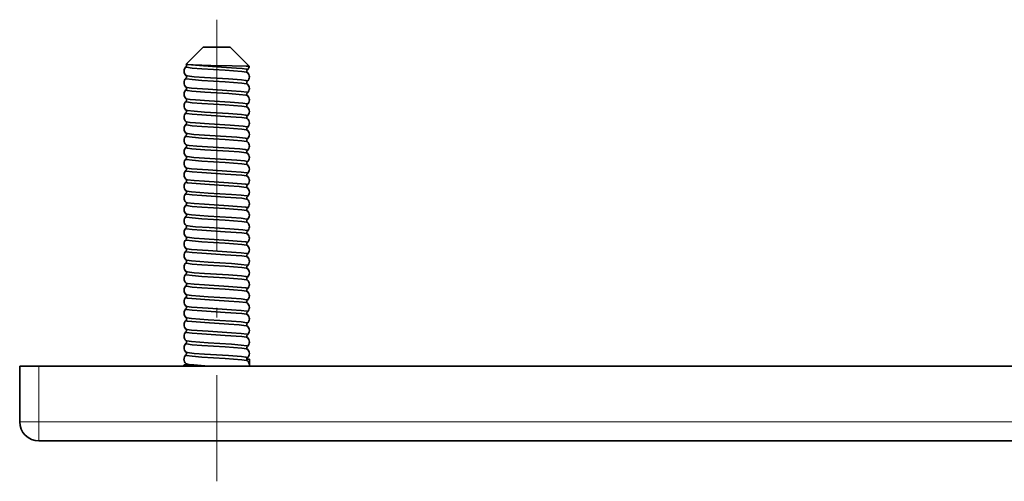
# Model space of a CAD drawing. Extents: x 0 to 210, y 0 to 297.
# Drawn here: x 76 to 127, y 56 to 80 of the extents above; entities that cross this region are included whole.
import ezdxf

# ---------------------------------------------------------------- set-up
doc = ezdxf.new("R2010")
doc.units = 0
doc.linetypes.add('DASHDOT', pattern=[18.5, 12, -3, 0.5, -3])

msp = doc.modelspace()

# ---------------------------------------------------------------- linework, layer by layer
at = {"color": 7, "linetype": 'DASHDOT', "lineweight": 13}
msp.add_line((85.871, 79.843), (85.871, 55.811), dxfattribs=at)
at = {"color": 7, "lineweight": 35}
for p, q in [((85.171, 78.414), (84.284, 77.527)), ((86.207, 78.414), (85.171, 78.414)), ((86.571, 78.414), (86.207, 78.414)), ((86.571, 78.414), (87.568, 77.417)), ((84.273, 77.391), (84.271, 77.39)), ((84.366, 77.51), (84.315, 77.517)), ((84.271, 76.937), (84.273, 76.936)), ((87.47, 77.236), (87.472, 77.237)), ((87.47, 77.091), (87.472, 77.09)), ((84.273, 76.791), (84.271, 76.79)), ((87.47, 76.636), (87.472, 76.637)), ((87.47, 76.491), (87.472, 76.49)), ((84.273, 76.336), (84.271, 76.337)), ((84.271, 76.19), (84.273, 76.191)), ((87.472, 76.037), (87.47, 76.036)), ((87.472, 75.89), (87.47, 75.891)), ((84.273, 75.736), (84.271, 75.737)), ((84.271, 75.59), (84.273, 75.591)), ((87.472, 75.438), (87.47, 75.436)), ((84.271, 75.137), (84.273, 75.136)), ((84.273, 74.991), (84.271, 74.99)), ((87.47, 75.291), (87.472, 75.29)), ((87.47, 74.836), (87.472, 74.837)), ((84.273, 74.536), (84.271, 74.537)), ((84.271, 74.39), (84.273, 74.391)), ((87.47, 74.691), (87.472, 74.69)), ((84.271, 73.938), (84.273, 73.936)), ((84.273, 73.791), (84.271, 73.79)), ((87.47, 74.236), (87.472, 74.237)), ((87.47, 74.091), (87.472, 74.09)), ((84.273, 73.336), (84.271, 73.337)), ((87.472, 73.637), (87.47, 73.636)), ((87.47, 73.491), (87.472, 73.49)), ((84.271, 73.19), (84.273, 73.191)), ((87.472, 73.037), (87.47, 73.036)), ((87.472, 72.89), (87.47, 72.891)), ((84.271, 72.737), (84.273, 72.736)), ((84.271, 72.59), (84.273, 72.591)), ((87.47, 72.436), (87.472, 72.437)), ((87.47, 72.291), (87.472, 72.29)), ((84.273, 72.136), (84.271, 72.137)), ((84.273, 71.991), (84.271, 71.99)), ((87.472, 71.837), (87.47, 71.836)), ((84.271, 71.537), (84.273, 71.536)), ((84.273, 71.391), (84.271, 71.39)), ((87.47, 71.691), (87.472, 71.69)), ((87.472, 71.237), (87.47, 71.236)), ((84.273, 70.936), (84.271, 70.937)), ((84.273, 70.791), (84.271, 70.79)), ((87.472, 71.09), (87.47, 71.091)), ((84.271, 70.337), (84.273, 70.336)), ((84.273, 70.191), (84.271, 70.19)), ((87.47, 70.636), (87.472, 70.637)), ((87.47, 70.491), (87.472, 70.49)), ((84.273, 69.736), (84.271, 69.737)), ((87.472, 70.037), (87.47, 70.036)), ((87.47, 69.891), (87.472, 69.89)), ((84.273, 69.591), (84.271, 69.59)), ((87.47, 69.436), (87.472, 69.438)), ((87.47, 69.291), (87.472, 69.29)), ((84.273, 69.136), (84.271, 69.137)), ((84.271, 68.99), (84.273, 68.991)), ((87.472, 68.837), (87.47, 68.836)), ((87.47, 68.691), (87.472, 68.69)), ((84.271, 68.537), (84.273, 68.536)), ((84.273, 68.391), (84.271, 68.39)), ((87.47, 68.236), (87.472, 68.237)), ((84.273, 67.936), (84.271, 67.937)), ((84.273, 67.791), (84.271, 67.79)), ((87.47, 68.091), (87.472, 68.09)), ((87.472, 67.637), (87.47, 67.636)), ((84.273, 67.336), (84.271, 67.337)), ((84.273, 67.191), (84.271, 67.19)), ((87.47, 67.491), (87.472, 67.49)), ((84.271, 66.737), (84.273, 66.736)), ((87.47, 67.036), (87.472, 67.037)), ((87.47, 66.891), (87.472, 66.89)), ((84.273, 66.591), (84.271, 66.59)), ((84.271, 66.137), (84.273, 66.136)), ((87.47, 66.436), (87.472, 66.437)), ((87.47, 66.291), (87.472, 66.29)), ((84.273, 65.991), (84.271, 65.99)), ((87.47, 65.836), (87.472, 65.837)), ((87.47, 65.691), (87.472, 65.69)), ((84.273, 65.536), (84.271, 65.537)), ((84.273, 65.391), (84.271, 65.39)), ((87.472, 65.237), (87.47, 65.236)), ((87.472, 65.09), (87.47, 65.091)), ((84.273, 64.936), (84.271, 64.937)), ((84.273, 64.791), (84.271, 64.79)), ((87.47, 64.636), (87.472, 64.637)), ((84.273, 64.336), (84.271, 64.337)), ((84.273, 64.191), (84.271, 64.19)), ((87.47, 64.491), (87.472, 64.49)), ((84.273, 63.736), (84.271, 63.737)), ((84.273, 63.591), (84.271, 63.59)), ((87.47, 64.036), (87.472, 64.037)), ((87.472, 63.89), (87.47, 63.891)), ((84.273, 63.136), (84.271, 63.137)), ((87.472, 63.437), (87.47, 63.436)), ((87.47, 63.291), (87.472, 63.29)), ((84.273, 62.991), (84.271, 62.99)), ((84.271, 62.537), (84.273, 62.536)), ((87.47, 62.836), (87.472, 62.837)), ((87.47, 62.691), (87.472, 62.69)), ((84.273, 62.391), (84.271, 62.39)), ((87.436, 62.164), (87.571, 62.164)), ((87.475, 62.244), (87.469, 62.238)), ((87.47, 62.091), (87.472, 62.09)), ((87.571, 61.864), (87.571, 62.164)), ((75.621, 61.814), (75.621, 58.914)), ((75.621, 61.814), (76.621, 61.814)), ((76.621, 61.814), (139.621, 61.814)), ((84.171, 61.814), (84.171, 61.864)), ((87.571, 61.814), (87.571, 61.864)), ((76.621, 57.914), (139.621, 57.914))]:
    msp.add_line(p, q, dxfattribs=at)
at = {"color": 7, "lineweight": 13}
for p, q in [((76.621, 61.814), (76.621, 58.914)), ((75.621, 58.914), (76.621, 58.914)), ((76.621, 58.914), (139.621, 58.914)), ((76.621, 57.914), (76.621, 58.914))]:
    msp.add_line(p, q, dxfattribs=at)
at = {"color": 7, "lineweight": 35}
for points in [[(84.268, 77.384), (84.268, 77.382), (84.272, 77.377), (84.28, 77.372), (84.307, 77.363), (84.592, 77.322), (85.093, 77.282), (86.31, 77.207), (87.179, 77.143), (87.426, 77.108), (87.46, 77.097), (87.47, 77.091)], [(84.366, 77.51), (84.557, 77.485), (85.186, 77.436), (86.131, 77.378), (86.907, 77.327), (87.205, 77.3), (87.427, 77.267), (87.461, 77.256), (87.47, 77.251), (87.475, 77.246), (87.475, 77.244)], [(86.673, 77.441), (85.569, 77.465), (84.655, 77.492), (84.366, 77.51)], [(87.568, 77.417), (87.565, 77.418), (87.547, 77.42), (87.403, 77.425), (86.673, 77.441)], [(84.273, 76.936), (84.287, 76.929), (84.344, 76.914), (84.697, 76.872), (85.241, 76.832), (86.487, 76.756), (87.166, 76.704), (87.384, 76.676), (87.447, 76.662), (87.465, 76.654), (87.472, 76.65), (87.474, 76.647), (87.475, 76.644)], [(84.268, 76.784), (84.268, 76.782), (84.272, 76.777), (84.28, 76.772), (84.307, 76.763), (84.592, 76.722), (85.093, 76.682), (86.31, 76.607), (87.179, 76.543), (87.426, 76.508), (87.46, 76.497), (87.47, 76.491)], [(87.47, 75.891), (87.456, 75.899), (87.399, 75.913), (87.046, 75.955), (86.502, 75.995), (85.256, 76.072), (84.577, 76.124), (84.359, 76.152), (84.296, 76.166), (84.278, 76.173), (84.271, 76.178), (84.269, 76.18), (84.268, 76.184)], [(87.475, 76.044), (87.475, 76.046), (87.471, 76.051), (87.463, 76.055), (87.436, 76.065), (87.151, 76.105), (86.65, 76.145), (85.432, 76.22), (84.564, 76.285), (84.317, 76.32), (84.282, 76.331), (84.273, 76.336)], [(84.268, 75.584), (84.268, 75.582), (84.272, 75.577), (84.28, 75.572), (84.307, 75.563), (84.592, 75.522), (85.093, 75.482), (86.31, 75.407), (87.179, 75.343), (87.426, 75.308), (87.46, 75.297), (87.47, 75.291)], [(87.475, 75.444), (87.475, 75.446), (87.472, 75.449), (87.467, 75.453), (87.45, 75.461), (87.239, 75.496), (86.565, 75.551), (85.486, 75.617), (84.762, 75.667), (84.496, 75.692), (84.309, 75.722), (84.281, 75.731), (84.273, 75.736)], [(84.268, 74.984), (84.268, 74.982), (84.272, 74.977), (84.28, 74.972), (84.307, 74.963), (84.592, 74.922), (85.093, 74.882), (86.31, 74.807), (87.179, 74.743), (87.426, 74.708), (87.46, 74.697), (87.47, 74.691)], [(84.273, 75.136), (84.287, 75.129), (84.344, 75.114), (84.697, 75.072), (85.241, 75.032), (86.487, 74.956), (87.166, 74.904), (87.384, 74.876), (87.447, 74.862), (87.465, 74.854), (87.472, 74.85), (87.474, 74.847), (87.475, 74.844)], [(84.268, 74.384), (84.268, 74.382), (84.272, 74.377), (84.28, 74.372), (84.307, 74.363), (84.592, 74.322), (85.093, 74.282), (86.31, 74.207), (87.179, 74.143), (87.426, 74.108), (87.46, 74.097), (87.47, 74.091)], [(87.475, 74.244), (87.475, 74.245), (87.473, 74.249), (87.468, 74.253), (87.45, 74.26), (87.243, 74.296), (86.574, 74.35), (85.489, 74.417), (84.762, 74.467), (84.495, 74.492), (84.309, 74.522), (84.281, 74.531), (84.273, 74.536)], [(84.268, 73.784), (84.268, 73.782), (84.272, 73.777), (84.28, 73.772), (84.307, 73.763), (84.592, 73.722), (85.093, 73.682), (86.31, 73.607), (87.179, 73.543), (87.426, 73.508), (87.46, 73.497), (87.47, 73.491)], [(84.273, 73.936), (84.285, 73.929), (84.335, 73.916), (84.684, 73.873), (85.511, 73.815), (86.924, 73.725), (87.355, 73.681), (87.453, 73.66), (87.468, 73.652), (87.473, 73.649), (87.475, 73.645), (87.475, 73.644)], [(87.475, 73.044), (87.475, 73.046), (87.47, 73.051), (87.462, 73.056), (87.352, 73.081), (87.071, 73.113), (86.249, 73.171), (84.847, 73.26), (84.443, 73.299), (84.327, 73.318), (84.284, 73.33), (84.273, 73.336)], [(87.47, 72.891), (87.456, 72.899), (87.399, 72.913), (87.046, 72.955), (86.502, 72.995), (85.256, 73.072), (84.577, 73.124), (84.359, 73.152), (84.296, 73.166), (84.278, 73.173), (84.271, 73.178), (84.269, 73.18), (84.268, 73.184)], [(84.268, 72.584), (84.268, 72.582), (84.272, 72.577), (84.28, 72.572), (84.307, 72.563), (84.592, 72.522), (85.093, 72.482), (86.31, 72.407), (87.179, 72.343), (87.426, 72.308), (87.46, 72.297), (87.47, 72.291)], [(84.273, 72.736), (84.286, 72.729), (84.336, 72.716), (84.689, 72.673), (85.524, 72.614), (86.922, 72.525), (87.313, 72.487), (87.459, 72.457), (87.469, 72.452), (87.473, 72.448), (87.475, 72.446), (87.475, 72.444)], [(84.268, 71.984), (84.268, 71.982), (84.272, 71.977), (84.28, 71.972), (84.307, 71.963), (84.592, 71.922), (85.093, 71.882), (86.31, 71.807), (87.179, 71.743), (87.426, 71.708), (87.46, 71.697), (87.47, 71.691)], [(87.475, 71.844), (87.475, 71.846), (87.471, 71.851), (87.463, 71.855), (87.436, 71.865), (87.151, 71.905), (86.65, 71.945), (85.432, 72.02), (84.564, 72.085), (84.317, 72.12), (84.282, 72.131), (84.273, 72.136)], [(87.47, 71.091), (87.456, 71.099), (87.399, 71.113), (87.046, 71.155), (86.502, 71.195), (85.256, 71.272), (84.577, 71.324), (84.359, 71.352), (84.296, 71.366), (84.278, 71.373), (84.271, 71.378), (84.269, 71.38), (84.268, 71.384)], [(84.273, 71.536), (84.287, 71.529), (84.344, 71.514), (84.697, 71.472), (85.241, 71.432), (86.487, 71.356), (87.166, 71.304), (87.384, 71.276), (87.447, 71.262), (87.465, 71.254), (87.472, 71.25), (87.474, 71.247), (87.475, 71.244)], [(84.268, 70.784), (84.268, 70.782), (84.272, 70.777), (84.28, 70.772), (84.307, 70.763), (84.592, 70.722), (85.093, 70.682), (86.31, 70.607), (87.179, 70.543), (87.426, 70.508), (87.46, 70.497), (87.47, 70.491)], [(87.475, 70.644), (87.475, 70.646), (87.471, 70.651), (87.463, 70.655), (87.436, 70.665), (87.151, 70.705), (86.65, 70.745), (85.432, 70.82), (84.564, 70.885), (84.317, 70.92), (84.282, 70.931), (84.273, 70.936)], [(84.273, 70.336), (84.287, 70.329), (84.344, 70.314), (84.697, 70.272), (85.241, 70.232), (86.487, 70.156), (87.166, 70.104), (87.384, 70.076), (87.447, 70.062), (87.465, 70.054), (87.472, 70.05), (87.474, 70.047), (87.475, 70.044)], [(84.268, 70.184), (84.268, 70.182), (84.272, 70.177), (84.28, 70.172), (84.307, 70.163), (84.592, 70.122), (85.093, 70.082), (86.31, 70.007), (87.179, 69.943), (87.426, 69.908), (87.46, 69.897), (87.47, 69.891)], [(87.475, 69.444), (87.475, 69.446), (87.471, 69.451), (87.463, 69.455), (87.436, 69.465), (87.151, 69.505), (86.65, 69.545), (85.432, 69.62), (84.564, 69.685), (84.317, 69.72), (84.282, 69.731), (84.273, 69.736)], [(84.268, 69.584), (84.268, 69.582), (84.272, 69.577), (84.28, 69.572), (84.307, 69.563), (84.592, 69.522), (85.093, 69.482), (86.31, 69.407), (87.179, 69.343), (87.426, 69.308), (87.46, 69.297), (87.47, 69.291)], [(84.268, 68.984), (84.268, 68.982), (84.272, 68.977), (84.28, 68.972), (84.307, 68.963), (84.592, 68.922), (85.093, 68.882), (86.31, 68.807), (87.179, 68.743), (87.426, 68.708), (87.46, 68.697), (87.47, 68.691)], [(87.475, 68.844), (87.475, 68.846), (87.472, 68.849), (87.467, 68.853), (87.45, 68.861), (87.238, 68.896), (86.564, 68.951), (85.485, 69.017), (84.762, 69.067), (84.496, 69.092), (84.309, 69.122), (84.281, 69.131), (84.273, 69.136)], [(84.268, 68.384), (84.268, 68.382), (84.272, 68.377), (84.28, 68.372), (84.307, 68.363), (84.592, 68.322), (85.093, 68.282), (86.31, 68.207), (87.179, 68.143), (87.426, 68.108), (87.46, 68.097), (87.47, 68.091)], [(84.273, 68.536), (84.287, 68.529), (84.344, 68.514), (84.697, 68.472), (85.241, 68.432), (86.487, 68.356), (87.166, 68.304), (87.384, 68.276), (87.447, 68.262), (87.465, 68.254), (87.472, 68.25), (87.474, 68.247), (87.475, 68.244)], [(84.268, 67.784), (84.268, 67.782), (84.272, 67.777), (84.28, 67.772), (84.307, 67.763), (84.592, 67.722), (85.093, 67.682), (86.31, 67.607), (87.179, 67.543), (87.426, 67.508), (87.46, 67.497), (87.47, 67.491)], [(87.475, 67.644), (87.475, 67.646), (87.471, 67.651), (87.463, 67.655), (87.436, 67.665), (87.151, 67.705), (86.65, 67.745), (85.432, 67.82), (84.564, 67.885), (84.317, 67.92), (84.282, 67.931), (84.273, 67.936)], [(84.268, 67.184), (84.268, 67.182), (84.272, 67.177), (84.28, 67.172), (84.307, 67.163), (84.592, 67.122), (85.093, 67.082), (86.31, 67.007), (87.179, 66.943), (87.426, 66.908), (87.46, 66.897), (87.47, 66.891)], [(87.475, 67.044), (87.475, 67.046), (87.471, 67.051), (87.463, 67.055), (87.436, 67.065), (87.151, 67.105), (86.65, 67.145), (85.432, 67.22), (84.564, 67.285), (84.317, 67.32), (84.282, 67.331), (84.273, 67.336)], [(84.273, 66.736), (84.287, 66.729), (84.344, 66.714), (84.697, 66.672), (85.241, 66.632), (86.487, 66.556), (87.166, 66.504), (87.384, 66.476), (87.447, 66.462), (87.465, 66.454), (87.472, 66.45), (87.474, 66.447), (87.475, 66.444)], [(84.268, 66.584), (84.268, 66.582), (84.272, 66.577), (84.28, 66.572), (84.307, 66.563), (84.592, 66.522), (85.093, 66.482), (86.31, 66.407), (87.179, 66.343), (87.426, 66.308), (87.46, 66.297), (87.47, 66.291)], [(84.273, 66.136), (84.287, 66.129), (84.344, 66.114), (84.697, 66.072), (85.241, 66.032), (86.487, 65.956), (87.166, 65.904), (87.384, 65.876), (87.447, 65.862), (87.465, 65.854), (87.472, 65.85), (87.474, 65.847), (87.475, 65.844)], [(84.268, 65.984), (84.268, 65.982), (84.272, 65.977), (84.28, 65.972), (84.307, 65.963), (84.592, 65.922), (85.093, 65.882), (86.31, 65.807), (87.179, 65.743), (87.426, 65.708), (87.46, 65.697), (87.47, 65.691)], [(87.47, 65.091), (87.456, 65.099), (87.399, 65.113), (87.046, 65.155), (86.502, 65.195), (85.256, 65.272), (84.577, 65.324), (84.359, 65.352), (84.296, 65.366), (84.278, 65.373), (84.271, 65.378), (84.269, 65.38), (84.268, 65.384)], [(87.475, 65.244), (87.475, 65.246), (87.471, 65.251), (87.463, 65.255), (87.436, 65.265), (87.151, 65.305), (86.65, 65.345), (85.432, 65.42), (84.564, 65.485), (84.317, 65.52), (84.282, 65.531), (84.273, 65.536)], [(84.268, 64.784), (84.268, 64.782), (84.272, 64.777), (84.28, 64.772), (84.307, 64.763), (84.592, 64.722), (85.093, 64.682), (86.31, 64.607), (87.179, 64.543), (87.426, 64.508), (87.46, 64.497), (87.47, 64.491)], [(87.475, 64.644), (87.475, 64.646), (87.471, 64.651), (87.463, 64.655), (87.436, 64.665), (87.151, 64.705), (86.65, 64.745), (85.432, 64.82), (84.564, 64.885), (84.317, 64.92), (84.282, 64.931), (84.273, 64.936)], [(87.47, 63.891), (87.456, 63.899), (87.399, 63.913), (87.046, 63.955), (86.502, 63.995), (85.256, 64.072), (84.577, 64.124), (84.359, 64.152), (84.296, 64.166), (84.278, 64.173), (84.271, 64.178), (84.269, 64.18), (84.268, 64.184)], [(87.475, 64.044), (87.475, 64.046), (87.471, 64.051), (87.463, 64.055), (87.436, 64.065), (87.151, 64.105), (86.65, 64.145), (85.432, 64.22), (84.564, 64.285), (84.317, 64.32), (84.282, 64.331), (84.273, 64.336)], [(84.268, 63.584), (84.268, 63.582), (84.272, 63.577), (84.28, 63.572), (84.307, 63.563), (84.592, 63.522), (85.093, 63.482), (86.31, 63.407), (87.179, 63.343), (87.426, 63.308), (87.46, 63.297), (87.47, 63.291)], [(87.475, 63.444), (87.475, 63.446), (87.471, 63.451), (87.463, 63.455), (87.436, 63.465), (87.151, 63.505), (86.65, 63.545), (85.432, 63.62), (84.564, 63.685), (84.317, 63.72), (84.282, 63.731), (84.273, 63.736)], [(87.475, 62.844), (87.475, 62.846), (87.471, 62.851), (87.463, 62.855), (87.436, 62.865), (87.151, 62.905), (86.65, 62.945), (85.432, 63.02), (84.564, 63.085), (84.317, 63.12), (84.282, 63.131), (84.273, 63.136)], [(84.268, 62.984), (84.268, 62.982), (84.272, 62.977), (84.28, 62.972), (84.307, 62.963), (84.592, 62.922), (85.093, 62.882), (86.31, 62.807), (87.179, 62.743), (87.426, 62.708), (87.46, 62.697), (87.47, 62.691)], [(84.273, 62.536), (84.287, 62.529), (84.344, 62.514), (84.697, 62.472), (85.241, 62.432), (86.487, 62.356), (87.166, 62.304), (87.384, 62.276), (87.447, 62.262), (87.465, 62.254), (87.472, 62.25), (87.474, 62.247), (87.475, 62.244)], [(84.268, 62.384), (84.268, 62.382), (84.272, 62.377), (84.28, 62.372), (84.307, 62.363), (84.592, 62.322), (85.093, 62.282), (86.31, 62.207), (87.179, 62.143), (87.426, 62.108), (87.46, 62.097), (87.47, 62.091)], [(84.171, 61.864), (84.172, 61.865), (84.173, 61.868), (84.176, 61.871), (84.186, 61.876), (84.299, 61.901)], [(84.399, 61.814), (84.204, 61.845), (84.177, 61.856), (84.173, 61.859), (84.172, 61.861), (84.171, 61.864)], [(85.445, 61.814), (84.69, 61.867), (84.414, 61.898), (84.302, 61.92), (84.283, 61.928), (84.277, 61.932)], [(84.516, 61.814), (84.354, 61.84), (84.315, 61.854), (84.309, 61.858), (84.308, 61.861), (84.307, 61.864)]]:
    msp.add_lwpolyline(points, dxfattribs=at)
for centre, radius, start, end in [((84.48, 77.163), 0.308, 132.6029, 179.8788), ((84.276, 77.383), 0.00868, 127.4722, 174.8016), ((84.216, 77.463), 0.0913, 308.324, 0.4538), ((84.286, 77.526), 0.00156, 129.3084, 225.6321), ((84.32, 77.6), 0.0829, 244.673, 266.7298), ((84.215, 77.464), 0.0927, 359.8234, 40.971), ((87.262, 77.465), 0.309, 312.6568, 351.1324), ((84.48, 77.164), 0.308, 180.1212, 227.3999), ((84.216, 76.865), 0.0913, 359.5459, 51.6882), ((84.216, 76.863), 0.0913, 308.3118, 0.4541), ((87.527, 77.165), 0.0913, 128.308, 180.4542), ((87.527, 77.163), 0.0913, 179.5459, 231.6882), ((87.467, 77.244), 0.00868, 307.4834, 354.8052), ((87.263, 76.863), 0.308, 0.1212, 47.3999), ((87.263, 76.864), 0.308, 312.6033, 359.8788), ((84.48, 76.563), 0.308, 132.6001, 179.8788), ((84.48, 76.564), 0.308, 180.1212, 227.3999), ((84.276, 76.783), 0.00869, 127.4081, 174.7813), ((87.527, 76.565), 0.0913, 128.3081, 180.4542), ((87.527, 76.563), 0.0913, 179.5459, 231.6882), ((87.467, 76.644), 0.00868, 307.4818, 354.805), ((87.263, 76.263), 0.308, 0.1212, 47.3999), ((84.48, 75.963), 0.308, 132.6001, 179.8788), ((84.48, 75.964), 0.308, 180.1212, 227.3966), ((84.276, 76.183), 0.00869, 127.4081, 174.7813), ((84.216, 76.265), 0.0913, 359.5459, 51.6883), ((84.216, 76.263), 0.0913, 308.3118, 0.4541), ((87.527, 75.965), 0.0913, 128.3118, 180.4541), ((87.527, 75.963), 0.0913, 179.5459, 231.6882), ((87.263, 76.264), 0.308, 312.6001, 359.8788), ((87.467, 76.044), 0.00869, 307.4081, 354.7813), ((87.263, 75.663), 0.308, 0.1212, 47.3999), ((84.48, 75.363), 0.308, 132.6001, 179.8788), ((84.48, 75.364), 0.308, 180.1212, 227.3999), ((84.276, 75.583), 0.00869, 127.4081, 174.7813), ((84.216, 75.665), 0.0913, 359.5458, 51.692), ((84.216, 75.663), 0.0913, 308.3118, 0.4541), ((87.527, 75.365), 0.0913, 128.3081, 180.4542), ((87.527, 75.363), 0.0913, 179.5459, 231.6882), ((87.263, 75.664), 0.308, 312.6033, 359.8788), ((87.467, 75.444), 0.00868, 307.4817, 354.8048), ((84.48, 74.763), 0.308, 132.6001, 179.8788), ((84.276, 74.983), 0.00869, 127.4081, 174.7813), ((84.216, 75.065), 0.0913, 359.5459, 51.6882), ((84.216, 75.063), 0.0913, 308.3118, 0.4541), ((87.527, 74.765), 0.0913, 128.3118, 180.4541), ((87.263, 75.063), 0.308, 0.1212, 47.3999), ((87.263, 75.064), 0.308, 312.6001, 359.8788), ((87.467, 74.844), 0.00869, 307.4082, 354.7814), ((84.48, 74.764), 0.308, 180.1212, 227.3965), ((84.48, 74.163), 0.308, 132.6001, 179.8788), ((84.276, 74.383), 0.00869, 127.4081, 174.7813), ((84.216, 74.465), 0.0913, 359.5458, 51.6921), ((84.216, 74.463), 0.0913, 308.3118, 0.4541), ((87.527, 74.763), 0.0913, 179.5459, 231.6882), ((87.263, 74.463), 0.308, 0.1212, 47.3999), ((87.263, 74.464), 0.308, 312.6001, 359.8788), ((84.48, 74.164), 0.308, 180.1212, 227.3964), ((84.48, 73.563), 0.308, 132.6001, 179.8788), ((84.276, 73.783), 0.00869, 127.4081, 174.7813), ((84.216, 73.865), 0.0913, 359.5458, 51.6922), ((84.216, 73.863), 0.0913, 308.3118, 0.4541), ((87.527, 74.165), 0.0913, 128.3118, 180.4541), ((87.527, 74.163), 0.0913, 179.5459, 231.6882), ((87.467, 74.244), 0.00869, 307.4082, 354.7814), ((87.263, 73.863), 0.308, 0.1212, 47.3999), ((87.263, 73.864), 0.308, 312.6001, 359.8788), ((84.48, 73.564), 0.308, 180.1212, 227.3967), ((84.216, 73.265), 0.0913, 359.5458, 51.6919), ((87.527, 73.565), 0.0913, 128.3118, 180.4541), ((87.527, 73.563), 0.0913, 179.5459, 231.6882), ((87.467, 73.644), 0.00869, 307.4081, 354.7813), ((87.263, 73.263), 0.308, 0.1212, 47.3999), ((84.48, 72.963), 0.308, 132.6001, 179.8788), ((84.48, 72.964), 0.308, 180.1212, 227.3966), ((84.276, 73.183), 0.00869, 127.4081, 174.7813), ((84.216, 73.263), 0.0913, 308.3118, 0.4541), ((87.527, 72.965), 0.0913, 128.308, 180.4542), ((87.527, 72.963), 0.0913, 179.5459, 231.6882), ((87.263, 73.264), 0.308, 312.6034, 359.8788), ((87.467, 73.044), 0.00868, 307.4827, 354.8052), ((87.263, 72.663), 0.308, 0.1212, 47.3999), ((84.48, 72.363), 0.308, 132.6001, 179.8788), ((84.48, 72.364), 0.308, 180.1212, 227.3999), ((84.276, 72.583), 0.00869, 127.4081, 174.7813), ((84.216, 72.665), 0.0913, 359.5458, 51.692), ((84.216, 72.663), 0.0913, 308.3118, 0.4541), ((87.527, 72.365), 0.0913, 128.3118, 180.4541), ((87.527, 72.363), 0.0913, 179.5459, 231.6882), ((87.263, 72.664), 0.308, 312.6001, 359.8788), ((87.467, 72.444), 0.00869, 307.4081, 354.7814), ((87.263, 72.063), 0.308, 0.1212, 47.3999), ((84.48, 71.763), 0.308, 132.6001, 179.8788), ((84.48, 71.764), 0.308, 180.1212, 227.3999), ((84.276, 71.983), 0.00869, 127.4081, 174.7813), ((84.216, 72.065), 0.0913, 359.5459, 51.6882), ((84.216, 72.063), 0.0913, 308.3118, 0.4541), ((87.527, 71.765), 0.0913, 128.3118, 180.4541), ((87.527, 71.763), 0.0913, 179.5459, 231.6882), ((87.263, 72.064), 0.308, 312.6001, 359.8788), ((87.467, 71.844), 0.00869, 307.4081, 354.7813), ((84.48, 71.163), 0.308, 132.6001, 179.8788), ((84.276, 71.383), 0.00869, 127.4081, 174.7813), ((84.216, 71.465), 0.0913, 359.5459, 51.6882), ((84.216, 71.463), 0.0913, 308.3118, 0.4541), ((87.527, 71.165), 0.0913, 128.3118, 180.4541), ((87.263, 71.463), 0.308, 0.1212, 47.3999), ((87.263, 71.464), 0.308, 312.6001, 359.8788), ((87.467, 71.244), 0.00869, 307.4081, 354.7813), ((84.48, 71.164), 0.308, 180.1212, 227.3999), ((84.48, 70.563), 0.308, 132.6001, 179.8788), ((84.276, 70.783), 0.00869, 127.4081, 174.7813), ((84.216, 70.865), 0.0913, 359.5459, 51.6882), ((84.216, 70.863), 0.0913, 308.3118, 0.4541), ((87.527, 71.163), 0.0913, 179.5459, 231.6882), ((87.263, 70.863), 0.308, 0.1212, 47.3999), ((87.263, 70.864), 0.308, 312.6001, 359.8788), ((84.48, 70.564), 0.308, 180.1212, 227.3999), ((84.216, 70.265), 0.0913, 359.5459, 51.6882), ((84.216, 70.263), 0.0913, 308.3118, 0.4541), ((87.527, 70.565), 0.0913, 128.3118, 180.4541), ((87.527, 70.563), 0.0913, 179.5459, 231.6882), ((87.467, 70.644), 0.00869, 307.4082, 354.7814), ((87.263, 70.263), 0.308, 0.1212, 47.3999), ((87.263, 70.264), 0.308, 312.6033, 359.8788), ((84.48, 69.963), 0.308, 132.6001, 179.8788), ((84.48, 69.964), 0.308, 180.1212, 227.3999), ((84.276, 70.183), 0.00869, 127.4081, 174.7813), ((84.216, 69.665), 0.0913, 359.5459, 51.6882), ((87.527, 69.965), 0.0913, 128.3081, 180.4542), ((87.527, 69.963), 0.0913, 179.5459, 231.6882), ((87.467, 70.044), 0.00868, 307.481, 354.8046), ((87.263, 69.663), 0.308, 0.1212, 47.3999), ((84.48, 69.363), 0.308, 132.6001, 179.8788), ((84.48, 69.364), 0.308, 180.1212, 227.3966), ((84.276, 69.583), 0.00869, 127.4081, 174.7813), ((84.216, 69.663), 0.0913, 308.3118, 0.4541), ((87.527, 69.365), 0.0913, 128.3081, 180.4542), ((87.527, 69.363), 0.0913, 179.5459, 231.6882), ((87.263, 69.664), 0.308, 312.6033, 359.8788), ((87.467, 69.444), 0.00868, 307.4822, 354.805), ((87.263, 69.063), 0.308, 0.1212, 47.3999), ((84.48, 68.763), 0.308, 132.6001, 179.8788), ((84.48, 68.764), 0.308, 180.1212, 227.3999), ((84.276, 68.983), 0.00869, 127.4081, 174.7814), ((84.216, 69.065), 0.0913, 359.5458, 51.692), ((84.216, 69.063), 0.0913, 308.3118, 0.4541), ((87.527, 68.765), 0.0913, 128.3118, 180.4541), ((87.527, 68.763), 0.0913, 179.5459, 231.6882), ((87.263, 69.064), 0.308, 312.6001, 359.8788), ((87.467, 68.844), 0.00869, 307.4081, 354.7813), ((87.263, 68.463), 0.308, 0.1212, 47.3999), ((84.48, 68.163), 0.308, 132.6001, 179.8788), ((84.48, 68.164), 0.308, 180.1212, 227.3999), ((84.276, 68.383), 0.00869, 127.4081, 174.7813), ((84.216, 68.465), 0.0913, 359.5459, 51.6882), ((84.216, 68.463), 0.0913, 308.3118, 0.4541), ((87.527, 68.165), 0.0913, 128.3118, 180.4541), ((87.527, 68.163), 0.0913, 179.5459, 231.6882), ((87.263, 68.464), 0.308, 312.6001, 359.8788), ((87.467, 68.244), 0.00869, 307.4082, 354.7814), ((84.48, 67.563), 0.308, 132.6001, 179.8788), ((84.276, 67.783), 0.00869, 127.4081, 174.7813), ((84.216, 67.865), 0.0913, 359.5459, 51.6882), ((84.216, 67.863), 0.0913, 308.3118, 0.4541), ((87.527, 67.565), 0.0913, 128.3118, 180.4541), ((87.263, 67.863), 0.308, 0.1212, 47.3999), ((87.263, 67.864), 0.308, 312.6001, 359.8788), ((87.467, 67.644), 0.00869, 307.4081, 354.7813), ((84.48, 67.564), 0.308, 180.1212, 227.3999), ((84.48, 66.963), 0.308, 132.6001, 179.8788), ((84.276, 67.183), 0.00869, 127.4081, 174.7813), ((84.216, 67.265), 0.0913, 359.5459, 51.6882), ((84.216, 67.263), 0.0913, 308.3118, 0.4541), ((87.527, 67.563), 0.0913, 179.5459, 231.6882), ((87.263, 67.263), 0.308, 0.1212, 47.3999), ((87.263, 67.264), 0.308, 312.6001, 359.8788), ((84.48, 66.964), 0.308, 180.1212, 227.3999), ((84.216, 66.665), 0.0913, 359.5459, 51.6882), ((84.216, 66.663), 0.0913, 308.3118, 0.4541), ((87.527, 66.965), 0.0913, 128.3118, 180.4541), ((87.527, 66.963), 0.0913, 179.5459, 231.6882), ((87.467, 67.044), 0.00869, 307.4081, 354.7814), ((87.263, 66.663), 0.308, 0.1212, 47.3999), ((87.263, 66.664), 0.308, 312.6001, 359.8788), ((84.48, 66.363), 0.308, 132.6001, 179.8788), ((84.48, 66.364), 0.308, 180.1212, 227.3999), ((84.276, 66.583), 0.00869, 127.4081, 174.7813), ((84.216, 66.065), 0.0913, 359.5459, 51.6882), ((87.527, 66.365), 0.0913, 128.3118, 180.4541), ((87.527, 66.363), 0.0913, 179.5459, 231.6882), ((87.467, 66.444), 0.00869, 307.4081, 354.7814), ((87.263, 66.063), 0.308, 0.1212, 47.3999), ((84.48, 65.763), 0.308, 132.6001, 179.8788), ((84.48, 65.764), 0.308, 180.1212, 227.3999), ((84.276, 65.983), 0.00869, 127.4081, 174.7813), ((84.216, 66.063), 0.0913, 308.3118, 0.4541), ((87.527, 65.765), 0.0913, 128.3118, 180.4541), ((87.527, 65.763), 0.0913, 179.5459, 231.6882), ((87.263, 66.064), 0.308, 312.6001, 359.8788), ((87.467, 65.844), 0.00869, 307.4081, 354.7813), ((87.263, 65.463), 0.308, 0.1212, 47.3999), ((84.48, 65.163), 0.308, 132.6001, 179.8788), ((84.48, 65.164), 0.308, 180.1212, 227.3999), ((84.276, 65.383), 0.00869, 127.4081, 174.7813), ((84.216, 65.465), 0.0913, 359.5459, 51.6882), ((84.216, 65.463), 0.0913, 308.3118, 0.4541), ((87.527, 65.165), 0.0913, 128.3118, 180.4541), ((87.527, 65.163), 0.0913, 179.5459, 231.6882), ((87.263, 65.464), 0.308, 312.6001, 359.8788), ((87.467, 65.244), 0.00869, 307.4081, 354.7813), ((87.263, 64.863), 0.308, 0.1212, 47.3999), ((84.48, 64.563), 0.308, 132.6001, 179.8788), ((84.48, 64.564), 0.308, 180.1212, 227.3999), ((84.276, 64.783), 0.00869, 127.4081, 174.7813), ((84.216, 64.865), 0.0913, 359.5459, 51.6882), ((84.216, 64.863), 0.0913, 308.3118, 0.4541), ((87.527, 64.565), 0.0913, 128.3118, 180.4541), ((87.527, 64.563), 0.0913, 179.5459, 231.6882), ((87.263, 64.864), 0.308, 312.6001, 359.8788), ((87.467, 64.644), 0.00869, 307.4081, 354.7813), ((84.48, 63.963), 0.308, 132.6001, 179.8788), ((84.276, 64.183), 0.00869, 127.4081, 174.7813), ((84.216, 64.265), 0.0913, 359.5459, 51.6882), ((84.216, 64.263), 0.0913, 308.3118, 0.4541), ((87.263, 64.263), 0.308, 0.1212, 47.3999), ((87.263, 64.264), 0.308, 312.6001, 359.8788), ((87.467, 64.044), 0.00869, 307.4081, 354.7813), ((84.48, 63.964), 0.308, 180.1212, 227.3999), ((84.48, 63.363), 0.308, 132.6001, 179.8788), ((84.276, 63.583), 0.00869, 127.4081, 174.7813), ((84.216, 63.665), 0.0913, 359.5459, 51.6882), ((84.216, 63.663), 0.0913, 308.3118, 0.4541), ((87.527, 63.965), 0.0913, 128.3118, 180.4541), ((87.527, 63.963), 0.0913, 179.5459, 231.6882), ((87.263, 63.663), 0.308, 0.1212, 47.3999), ((87.263, 63.664), 0.308, 312.6001, 359.8788), ((84.48, 63.364), 0.308, 180.1212, 227.3999), ((84.216, 63.065), 0.0913, 359.5459, 51.6882), ((84.216, 63.063), 0.0913, 308.3118, 0.4541), ((87.527, 63.365), 0.0913, 128.3118, 180.4541), ((87.527, 63.363), 0.0913, 179.5459, 231.6882), ((87.467, 63.444), 0.00869, 307.4081, 354.7814), ((87.263, 63.063), 0.308, 0.1212, 47.3999), ((87.263, 63.064), 0.308, 312.6001, 359.8788), ((84.48, 62.763), 0.308, 132.6001, 179.8788), ((84.48, 62.764), 0.308, 180.1212, 227.3999), ((84.276, 62.983), 0.00869, 127.4081, 174.7813), ((84.216, 62.465), 0.0913, 359.5459, 51.6882), ((87.527, 62.765), 0.0913, 128.3118, 180.4541), ((87.527, 62.763), 0.0913, 179.5459, 231.6882), ((87.467, 62.844), 0.00869, 307.4081, 354.7813), ((87.263, 62.463), 0.308, 0.1212, 47.3999), ((84.48, 62.163), 0.308, 132.6001, 179.8788), ((84.48, 62.165), 0.309, 180.1405, 229.0465), ((84.276, 62.383), 0.00869, 127.4081, 174.7813), ((84.216, 62.463), 0.0913, 308.3118, 0.4541), ((87.535, 62.164), 0.1, 131.8598, 180), ((87.527, 62.163), 0.0913, 179.5459, 231.6882), ((87.536, 62.164), 0.1, 132.1106, 180.0074), ((87.528, 62.164), 0.092, 132.8797, 180.3117), ((87.263, 62.465), 0.309, 310.9535, 359.8595), ((87.46, 62.239), 0.00886, 306.5722, 354.511), ((87.263, 61.863), 0.308, 0.1212, 47.3999), ((84.215, 61.864), 0.092, 359.6883, 47.1203), ((87.271, 61.864), 0.3, 350.4036, 0), ((76.621, 58.914), 1, 180, 270)]:
    msp.add_arc(centre, radius, start, end, dxfattribs=at)

doc.saveas('drawing.dxf')
